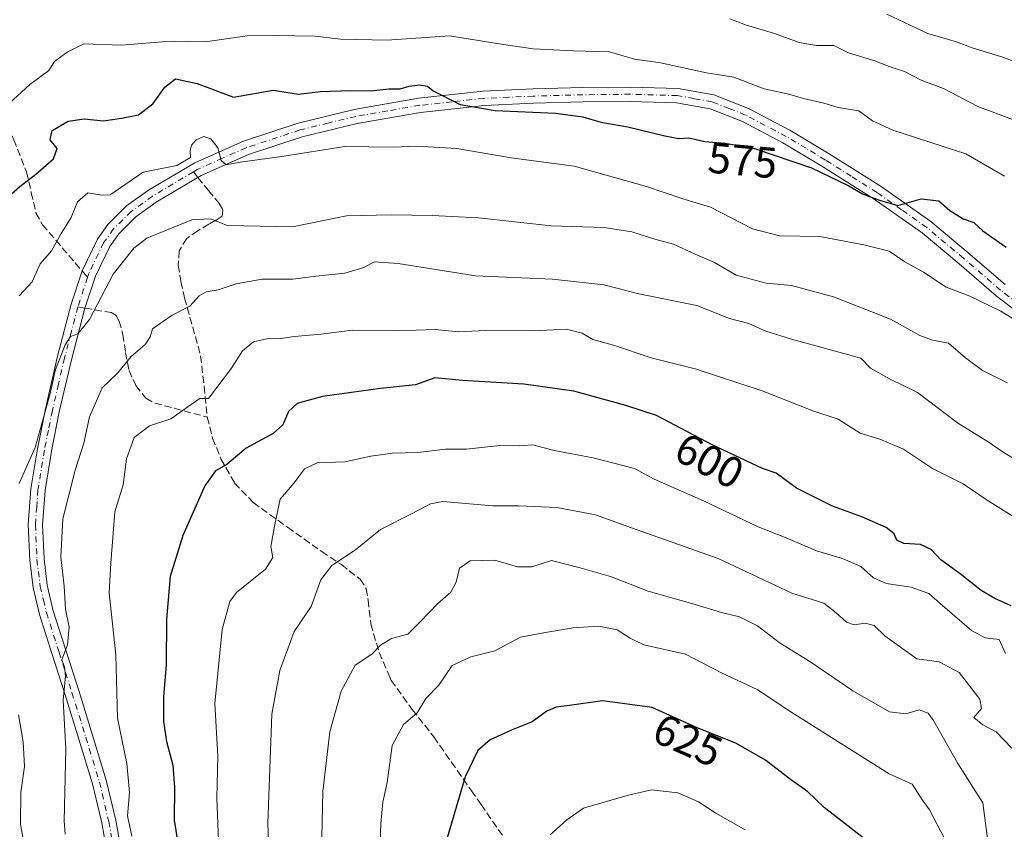
# Model space of a CAD drawing. Units: metres. Extents: x 613964 to 617406, y 4747884 to 4750254.
# Drawn here: x 614397 to 614623, y 4748517 to 4748703 of the extents above; entities that cross this region are included whole.
import ezdxf
from ezdxf.enums import TextEntityAlignment as Align

# ---------------------------------------------------------------- set-up
doc = ezdxf.new("R2010")
doc.units = ezdxf.units.M
doc.header["$MEASUREMENT"] = 0
doc.linetypes.add('DGN Style 3', pattern=[2.307223458686699, 1.648016756204785, -0.6592067024819142])
doc.linetypes.add('DGN Style 4', pattern=[2.6384748266838614, 1.318413404963828, -0.6592067024819142, 0.001648016756204785, -0.6592067024819142])
for name, color, linetype, lineweight in [('Curva de nivel maestra', 30, 'Continuous', 30), ('Curva de nivel normal', 30, 'Continuous', 0), ('Pista no pavimentada Cxs', 111, 'Continuous', 0), ('Pista no pavimentada eje', 91, 'DGN Style 4', 0), ('Rótulo de curva de nivel directora', 7, 'Continuous', 0), ('Senda', 7, 'DGN Style 3', 0), ('Senda no paivmentada conexión', 7, 'DGN Style 3', 0)]:
    doc.layers.add(name, color=color, linetype=linetype, lineweight=lineweight)
doc.styles.add('Style-Arial', font='txt')

msp = doc.modelspace()

# ---------------------------------------------------------------- linework, layer by layer
at = {"layer": 'Curva de nivel maestra', "color": 30, "linetype": 'Continuous', "lineweight": 30, "flags": 128}
for points, elevation in [([(614392.6799999997, 4748661.100099999), (614397.1500000004, 4748665.140100001), (614400.8799999999, 4748667.9801), (614404.9199999999, 4748671.4801), (614405.7199999997, 4748673.870100001), (614404.1500000004, 4748675.870100001), (614404.5800000001, 4748677.970100001), (614408.2599999999, 4748680.120100001), (614411.9199999999, 4748680.6801), (614416.3799999999, 4748680.170100001), (614420.5300000003, 4748680.8201), (614424.4199999999, 4748681.5801), (614427.7699999996, 4748684.170100001), (614430.4600000001, 4748687.9101), (614432.9000000004, 4748689.8201), (614437.9199999999, 4748688.800100001), (614446.29, 4748685.630100001), (614455.3600000005, 4748687.270099999), (614461.2000000002, 4748686.3201), (614466.25, 4748686.920100001), (614473.1900000004, 4748687.200099999), (614477.7199999997, 4748687.0601), (614481.9500000002, 4748687.520099999), (614484.5099999999, 4748687.520099999), (614486.6399999997, 4748688.1601), (614489.0599999996, 4748688.470100001), (614490.7999999998, 4748688.140100001), (614492.1399999997, 4748687.0801), (614498.3499999996, 4748683.970100001), (614506.3799999999, 4748682.600099999), (614520.2000000002, 4748681.9301), (614526.5099999999, 4748681.140100001), (614530.6799999997, 4748679.920100001), (614536.8399999999, 4748678.840100001), (614545.3600000005, 4748676.720100001), (614548.5999999996, 4748676.140100001), (614550.8600000005, 4748676.270099999), (614554.5300000003, 4748675.460100001), (614559.2100000001, 4748675.040100001), (614565.9199999999, 4748673.850099999), (614579.0099999999, 4748669.370100001), (614587.6299999999, 4748665.300100001), (614590.7699999996, 4748663.440099999), (614594.6399999997, 4748661.9801), (614598.9000000004, 4748660.7601), (614604.2300000006, 4748662.290100001), (614608.3200000003, 4748661.790100001), (614610.8200000003, 4748659.600099999), (614613.9100000003, 4748657.7301), (614616.3399999999, 4748656.840100001), (614618.4100000003, 4748654.9001), (614623.75, 4748651.190099999)], 575), ([(614624.9299999997, 4748568.800100001), (614621.1200000001, 4748570.450099999), (614618.0199999996, 4748572.3201), (614613.1900000004, 4748576.1801), (614608.7199999997, 4748579.4001), (614606.5199999996, 4748581.720100001), (614604.0599999996, 4748582.860099999), (614600.29, 4748583.140100001), (614598.6600000003, 4748583.9101), (614598.0499999998, 4748585.370100001), (614596.2199999997, 4748586.8101), (614590.6299999999, 4748589.2401), (614583.8700000001, 4748591.720100001), (614575.5800000001, 4748595.8201), (614570.9000000004, 4748599.2401), (614567.8099999996, 4748600.340100001), (614556.25, 4748605.7501), (614543.4199999999, 4748612.520099999), (614536.3899999997, 4748614.800100001), (614524.4199999999, 4748618.110099999), (614512.9600000001, 4748619.720100001), (614498.8499999996, 4748620.530099999), (614492.5300000003, 4748621.170100001), (614488.0599999996, 4748619.590100001), (614480, 4748618.700099999), (614466.7300000006, 4748616.880100001), (614460.9100000003, 4748615.2401), (614458.9000000004, 4748613.420100001), (614457.6100000005, 4748610.370100001), (614455.3700000001, 4748608.4101), (614449.2000000002, 4748604.9801), (614444.7599999999, 4748601.2501), (614442.0999999996, 4748599.790100001), (614439.6500000004, 4748596.360099999), (614434.5999999996, 4748584.9901), (614431.6900000004, 4748575.5601), (614430.8600000005, 4748565.720100001), (614430.8099999996, 4748555.2401), (614430.1900000004, 4748547.960100001), (614430.1699999999, 4748542.220100001), (614430.8799999999, 4748537.610099999), (614432.3300000001, 4748532.220100001), (614432.7400000002, 4748527.140100001), (614432.5999999996, 4748519.600099999), (614433.7599999999, 4748512.470100001)], 600), ([(614590.9400000004, 4748515.4801), (614581.9800000006, 4748522.450099999), (614578.1399999997, 4748526.120100001), (614574.2000000002, 4748528.9001), (614568.4600000001, 4748533.3301), (614561.6799999997, 4748537.290100001), (614552.7999999998, 4748540.8101), (614542.4199999999, 4748545.4301), (614531.04, 4748546.9801), (614523.4400000004, 4748545.870100001), (614520.4000000004, 4748545.540100001), (614518.2599999999, 4748544.640100001), (614514.9000000004, 4748542.1801), (614510.29, 4748540.3201), (614505.2000000002, 4748537.9901), (614502.3799999999, 4748535.5701), (614499.5, 4748529.5601), (614494.7000000002, 4748513.4801)], 625)]:
    msp.add_lwpolyline(points, dxfattribs=dict(at, elevation=elevation))
at = {"layer": 'Curva de nivel normal', "color": 30, "linetype": 'Continuous', "lineweight": 0, "flags": 128}
for points, elevation in [([(614596.3799999999, 4748704.710000001), (614605.75, 4748700.25), (614612.3600000005, 4748698.369999999), (614615.9500000002, 4748696.970000001), (614623.0300000003, 4748694.84), (614637.5300000003, 4748689.16)], 560), ([(614627.5300000003, 4748679.67), (614617.2699999996, 4748683.51), (614609.4000000004, 4748687.66), (614604.2400000002, 4748689.58), (614600.4199999999, 4748691.550000001), (614596.8700000001, 4748692.699999999), (614593.5800000001, 4748694.01), (614587.5599999996, 4748695.789999999), (614584.1600000003, 4748697.480000001), (614580.2000000002, 4748697.539999999), (614576.1799999997, 4748698.220000001), (614570.5499999998, 4748700.230000001), (614563.8899999997, 4748702.230000001), (614560.2599999999, 4748703.600000001)], 565), ([(614623.4100000003, 4748667.529999999), (614614.5300000003, 4748672.600000001), (614597.7199999997, 4748678.060000001), (614593.0599999996, 4748680.24), (614589.9100000003, 4748682.480000001), (614585.2000000002, 4748683.26), (614581.8600000005, 4748684.25), (614577.2000000002, 4748685.34), (614573.8600000005, 4748686.32), (614568.2000000002, 4748687.52), (614561.2000000002, 4748690.26), (614554.9100000003, 4748691.199999999), (614544.3799999999, 4748693.49), (614538.3600000005, 4748694.359999999), (614532.6500000004, 4748696.02), (614524.3099999996, 4748696.26), (614515.1299999999, 4748696.75), (614507.2599999999, 4748697.880000001), (614495.8499999996, 4748699.720000001), (614481.5800000001, 4748698.720000001), (614470.9199999999, 4748698.939999999), (614465.0300000003, 4748699.680000001), (614455.9199999999, 4748699.77), (614449.4199999999, 4748699.720000001), (614440.2699999996, 4748698.4), (614435.8700000001, 4748698.480000001), (614429.8600000005, 4748698.369999999), (614420.5300000003, 4748697.619999999), (614411.8399999999, 4748697.91), (614408.0800000001, 4748696), (614405.1699999999, 4748693.84), (614403.8399999999, 4748691.77), (614399.4299999997, 4748688.550000001), (614391.8399999999, 4748681.58)], 570), ([(614397.0099999999, 4748640.039999999), (614400.0199999996, 4748643.24), (614401.8399999999, 4748647.380000001), (614404.4100000003, 4748650.32), (614406.6600000003, 4748654.34), (614408.9500000002, 4748657.99), (614410.4500000002, 4748661.609999999), (614412.8099999996, 4748663.67), (614416.04, 4748663.09), (614417.9199999999, 4748663.199999999), (614425.5300000003, 4748668.4), (614433.2699999996, 4748669.980000001), (614436.4100000003, 4748671.779999999), (614436.3300000001, 4748673.390000001), (614436.6299999999, 4748674.630000001), (614437.6900000004, 4748675.83), (614439.4299999997, 4748676.600000001), (614441.0300000003, 4748676.039999999), (614442.6299999999, 4748673.970000001), (614443.4500000002, 4748671.119999999), (614444.5999999996, 4748670.09), (614447.7999999998, 4748670.730000001), (614457.3399999999, 4748672.02), (614471.8099999996, 4748674.279999999), (614482.9500000002, 4748674.16), (614488.3799999999, 4748674.390000001), (614497.5999999996, 4748673.850000001), (614510.0599999996, 4748671.74), (614524.5300000003, 4748669.77), (614541.1500000004, 4748665.119999999), (614549.2599999999, 4748662.380000001), (614555.8099999996, 4748660.350000001), (614565.5, 4748655.4), (614571.6600000003, 4748653.82), (614580.9900000002, 4748653.619999999), (614591.0499999998, 4748651.720000001), (614596.9199999999, 4748650.26), (614600.4500000002, 4748647.789999999), (614604.79, 4748645.460000001), (614610, 4748642), (614615.4400000004, 4748639.930000001), (614622.54, 4748636.480000001), (614630.4400000004, 4748631.59)], 580), ([(614624.04, 4748620.050000001), (614618.2999999998, 4748622.890000001), (614614.4000000004, 4748625.74), (614610.5300000003, 4748629.100000001), (614606.8600000005, 4748629.859999999), (614603.9299999997, 4748630.9), (614597.2199999997, 4748634.640000001), (614584.1100000005, 4748639.779999999), (614574.4100000003, 4748642.41), (614568.6100000005, 4748642.949999999), (614561.7599999999, 4748644.76), (614556.7199999997, 4748647.630000001), (614552.2999999998, 4748649.600000001), (614547.3300000001, 4748651.91), (614543.04, 4748653.050000001), (614537.7300000006, 4748654.74), (614531.4000000004, 4748655.699999999), (614519.2000000002, 4748656.119999999), (614502.5300000003, 4748657.9), (614491.8700000001, 4748658.449999999), (614482.5300000003, 4748658.600000001), (614472.1900000004, 4748658.359999999), (614459.7800000003, 4748655.880000001), (614444.8899999997, 4748656.180000001), (614440.9600000001, 4748657.66), (614436.6900000004, 4748657.480000001), (614426.3700000001, 4748653.26), (614423.3399999999, 4748650.99), (614418.5899999999, 4748644.99), (614413.1799999997, 4748634.539999999), (614410.5300000003, 4748631.289999999), (614408.7800000003, 4748630.66), (614407.5700000003, 4748628.74), (614405.4000000004, 4748623.119999999), (614404.1200000001, 4748617.600000001), (614400.7000000002, 4748605.199999999), (614397.0199999996, 4748596.869999999)], 585), ([(614626.5999999996, 4748601.939999999), (614622.8799999999, 4748604.279999999), (614619.6600000003, 4748606.480000001), (614612.5700000003, 4748610.810000001), (614603.4199999999, 4748617.84), (614596.9699999997, 4748620.930000001), (614592.5800000001, 4748623.380000001), (614590.3700000001, 4748625.710000001), (614574.4299999997, 4748630.09), (614568.5499999998, 4748631.91), (614564.6100000005, 4748633.66), (614560.2199999997, 4748634.83), (614552.6799999997, 4748637.75), (614539.3600000005, 4748640.49), (614531.3200000003, 4748642.51), (614519.5199999996, 4748643.850000001), (614501.8700000001, 4748644.600000001), (614484.0999999996, 4748647.470000001), (614478.5899999999, 4748647.800000001), (614476.2000000002, 4748646.52), (614471.8600000005, 4748645.180000001), (614465.2000000002, 4748644.550000001), (614459.8600000005, 4748643.82), (614452.8600000005, 4748643.82), (614446.8600000005, 4748642.779999999), (614442.7300000006, 4748641.4), (614439.9800000006, 4748640.960000001), (614438.3899999997, 4748640.039999999), (614436.2000000002, 4748637.619999999), (614432.2000000002, 4748635.539999999), (614427.6699999999, 4748632.4), (614427.0899999999, 4748630.619999999), (614426, 4748628.810000001), (614422.7400000002, 4748626.039999999), (614419.5999999996, 4748622.279999999), (614416.0599999996, 4748618.869999999), (614413.1699999999, 4748612.199999999), (614411.9000000004, 4748606.140000001), (614409.8499999996, 4748599.939999999), (614407.04, 4748588.800000001), (614406.5700000003, 4748580.060000001), (614407.3899999997, 4748573.279999999), (614407.6900000004, 4748568.060000001), (614408.4800000006, 4748563.869999999), (614408.1200000001, 4748559.869999999), (614406.79, 4748556.380000001), (614407.4000000004, 4748554.800000001), (614407.6699999999, 4748552.65), (614407.1399999997, 4748547.100000001), (614407.7199999997, 4748535.930000001), (614407.3600000005, 4748519.42), (614407.5499999998, 4748516.359999999)], 590), ([(614626.5599999996, 4748588.560000001), (614619.2000000002, 4748593.189999999), (614613.8700000001, 4748596.84), (614606.7999999998, 4748600.310000001), (614600.2100000001, 4748604.789999999), (614594.7699999996, 4748607.07), (614590.2300000006, 4748608.480000001), (614585.1500000004, 4748611.640000001), (614579.3099999996, 4748613.58), (614567.7199999997, 4748618.210000001), (614552.3300000001, 4748623.25), (614542.2199999997, 4748625.779999999), (614533.5199999996, 4748628.699999999), (614528.8300000001, 4748630), (614526.3300000001, 4748631.42), (614522.7400000002, 4748632.350000001), (614515.2100000001, 4748631.960000001), (614504.0700000003, 4748632.050000001), (614497.9600000001, 4748631.710000001), (614492.5599999996, 4748632.24), (614483.8399999999, 4748631.949999999), (614473.4900000002, 4748632.109999999), (614466.3600000005, 4748631.210000001), (614460.1600000003, 4748630.689999999), (614456.6900000004, 4748630.119999999), (614454.2000000002, 4748630.189999999), (614450.8300000001, 4748629.42), (614448.3200000003, 4748627.390000001), (614445.79, 4748623.41), (614440.5300000003, 4748616.460000001), (614438.5300000003, 4748616.41), (614436.5099999999, 4748615.08), (614431.8399999999, 4748611.720000001), (614426.9699999997, 4748610.140000001), (614423.4500000002, 4748607.430000001), (614421.6900000004, 4748602.59), (614420.9100000003, 4748596.600000001), (614418.9800000006, 4748590.4), (614418.0599999996, 4748578.58), (614417.7000000002, 4748571.76), (614419.2599999999, 4748557.51), (614419.6100000005, 4748543), (614421.7199999997, 4748532.600000001), (614422.3700000001, 4748525.9), (614421.8899999997, 4748520.539999999), (614422.9100000003, 4748515.869999999)], 595), ([(614442.9000000004, 4748512.930000001), (614442.4000000004, 4748524.66), (614442.6200000001, 4748534.279999999), (614442, 4748546.4), (614443.6500000004, 4748563.34), (614445.4299999997, 4748569.779999999), (614446.9600000001, 4748571.869999999), (614453.5700000003, 4748577.199999999), (614455.3200000003, 4748579.869999999), (614454.8200000003, 4748582.439999999), (614455.75, 4748587.5), (614456.9600000001, 4748593.289999999), (614460.1600000003, 4748597.07), (614462.5300000003, 4748600.27), (614465.4699999997, 4748601.640000001), (614471.8600000005, 4748601.880000001), (614477.7800000003, 4748603.15), (614482.75, 4748603.859999999), (614488.6399999997, 4748604.01), (614494.9900000002, 4748604.76), (614499.7400000002, 4748604.82), (614507.4400000004, 4748605.619999999), (614511.8799999999, 4748605.58), (614515, 4748605.779999999), (614519.9199999999, 4748604.49), (614528.8600000005, 4748602.779999999), (614533.2999999998, 4748601.630000001), (614538.3600000005, 4748600.33), (614542.8600000005, 4748597.869999999), (614554.2400000002, 4748592.92), (614566.7999999998, 4748586.970000001), (614573.2000000002, 4748584.390000001), (614580.2000000002, 4748581.460000001), (614586.2000000002, 4748579.66), (614590.3600000005, 4748577.82), (614593.3099999996, 4748575.230000001), (614596.1900000004, 4748573.92), (614601.9699999997, 4748573.050000001), (614606, 4748571.67), (614609.1299999999, 4748568.850000001), (614615.8099999996, 4748563.100000001), (614618.9600000001, 4748561.430000001), (614622.1200000001, 4748561.029999999), (614623.5800000001, 4748557.83)], 605), ([(614625.0800000001, 4748536.09), (614621.4800000006, 4748539.850000001), (614618.3799999999, 4748541.480000001), (614616.3399999999, 4748543.130000001), (614618.1200000001, 4748545.220000001), (614617.6900000004, 4748547.4), (614612.9500000002, 4748553.480000001), (614608.3899999997, 4748555.92), (614603.2400000002, 4748556.640000001), (614595.9800000006, 4748561.83), (614593.4100000003, 4748564.25), (614591.3899999997, 4748564.789999999), (614588.8499999996, 4748564.430000001), (614587.0999999996, 4748565.039999999), (614584.6699999999, 4748567.180000001), (614581.8399999999, 4748569.439999999), (614574.5499999998, 4748571.74), (614557.5899999999, 4748579.640000001), (614537.7000000002, 4748586.699999999), (614529.4299999997, 4748589.730000001), (614520.54, 4748591.369999999), (614511.8399999999, 4748591.800000001), (614505.7800000003, 4748591.800000001), (614494.3300000001, 4748592.800000001), (614491.5300000003, 4748592.25), (614487.3200000003, 4748590.02), (614480, 4748586.34), (614474.25, 4748581.640000001), (614468.8200000003, 4748578.08), (614466.3200000003, 4748574.779999999), (614464.0700000003, 4748568.630000001), (614460.1900000004, 4748562.930000001), (614456.9199999999, 4748553.980000001), (614455.0899999999, 4748543.9), (614454.1100000005, 4748518.859999999), (614454.5499999998, 4748508.5)], 610), ([(614619.6500000004, 4748514.199999999), (614618.4000000004, 4748523.52), (614612.6399999997, 4748532.560000001), (614607.0800000001, 4748542.460000001), (614605.8200000003, 4748544.109999999), (614603.7999999998, 4748544.880000001), (614600.7100000001, 4748543.980000001), (614596.9800000006, 4748544.480000001), (614588.5199999996, 4748549.279999999), (614579.1500000004, 4748555.680000001), (614571.5899999999, 4748560.390000001), (614566.6200000001, 4748564.230000001), (614562.5300000003, 4748566.24), (614558.3799999999, 4748567.24), (614552.2800000003, 4748569.140000001), (614541.5, 4748572.180000001), (614532.8300000001, 4748575.5), (614525.8799999999, 4748577.560000001), (614519.3099999996, 4748579.210000001), (614514.8300000001, 4748577.74), (614511.5199999996, 4748577.75), (614506.3200000003, 4748579.32), (614500.6600000003, 4748579.119999999), (614498.1399999997, 4748577.430000001), (614497.4199999999, 4748574.220000001), (614496.2000000002, 4748571.92), (614493.2000000002, 4748569.350000001), (614489.0700000003, 4748565.07), (614486.2999999998, 4748562.279999999), (614482.5499999998, 4748561.289999999), (614480.0300000003, 4748559.76), (614478, 4748557.680000001), (614474.2400000002, 4748555.16), (614470.9800000006, 4748549.199999999), (614468.4199999999, 4748539.880000001), (614466.7999999998, 4748526.189999999), (614466.2400000002, 4748501.58)], 615), ([(614479.79, 4748509.880000001), (614480.1399999997, 4748518.810000001), (614480.5700000003, 4748523.710000001), (614481.54, 4748528.24), (614482.7400000002, 4748536.710000001), (614485.2999999998, 4748541.539999999), (614488.4500000002, 4748544.199999999), (614490.4299999997, 4748547.539999999), (614493.4600000001, 4748550.539999999), (614496.5199999996, 4748555.09), (614500.7599999999, 4748557.08), (614506.3300000001, 4748558.5), (614512.2199999997, 4748561.609999999), (614517.5099999999, 4748562.600000001), (614524.2800000003, 4748563.720000001), (614530.2000000002, 4748564.140000001), (614534.4100000003, 4748563.289999999), (614537.4000000004, 4748561.350000001), (614540.4900000002, 4748559.83), (614550.0599999996, 4748557.730000001), (614558.3899999997, 4748553.390000001), (614566.6799999997, 4748549.480000001), (614573.6799999997, 4748544.859999999), (614589.2199999997, 4748535.02), (614596.8700000001, 4748530.230000001), (614602.1699999999, 4748527.850000001), (614604.4000000004, 4748524.4), (614606.1799999997, 4748521.92), (614609.5899999999, 4748515.390000001)], 620), ([(614396.8700000001, 4748543.77), (614397.9199999999, 4748537.600000001), (614398.25, 4748531.92), (614397.3700000001, 4748525.960000001), (614397.3099999996, 4748518.640000001), (614398.2000000002, 4748513.869999999)], 585), ([(614518.9699999997, 4748516.210000001), (614522.8399999999, 4748519.67), (614526.6900000004, 4748522.34), (614536.7100000001, 4748525.25), (614542.2699999996, 4748526.57), (614548.2999999998, 4748525.850000001), (614553.0499999998, 4748523.800000001), (614557.0599999996, 4748521.199999999), (614563.8300000001, 4748517.359999999)], 630)]:
    msp.add_lwpolyline(points, dxfattribs=dict(at, elevation=elevation))
at = {"layer": 'Pista no pavimentada Cxs', "color": 111, "linetype": 'Continuous', "lineweight": 0}
for points in [[(614417.6300999997, 4748509.780099999, 599.9279999999999), (614415.9901000002, 4748518.9301, 599.3273000000045), (614413.8501000004, 4748527.9001, 601.3196000000025), (614410.7600999996, 4748538.1501, 598.0114999999934), (614407.5800999999, 4748548.380100001, 597.8383999999933), (614404.6300999997, 4748557.590100001, 594.9660000000003), (614401.6901000004, 4748566.8101, 592.2584000000061), (614400.2401000002, 4748572.9801, 590.9890000000014), (614399.4501, 4748579.290100001, 590.9820000000036), (614399.1101000002, 4748587.4801, 593.943299999999), (614399.7100999998, 4748595.670100001, 592.573900000003), (614401.2001, 4748604.880100001, 588.8227000000043), (614403.0401, 4748614.040100001, 588.3536000000023), (614405.8601000002, 4748626.110099999, 586.9091000000044), (614408.9901000002, 4748638.100099999, 586.4734999999928), (614411.4700999996, 4748645.720100001, 584.8484000000026), (614415.0100999996, 4748653.020099999, 584.9527999999991), (614417.3901000004, 4748656.4001, 586.2021999999997), (614421.7100999998, 4748660.6601, 587.027700000006), (614426.7200999996, 4748664.280099999, 586.2667999999976), (614437.3501000004, 4748670.5801, 586.8574999999983), (614448.5401, 4748675.540100001, 586.0755999999965), (614461.1401000004, 4748679.700099999, 588.6380000000064), (614474.0100999996, 4748682.840100001, 583.1630000000005), (614488.7801000001, 4748685.390100001, 586.613599999997), (614503.6501000002, 4748687.0001, 581.6925999999949), (614515.0701000001, 4748687.520099999, 585.4820000000036), (614526.4901000002, 4748687.8301, 579.9205999999976), (614537.4401000004, 4748687.950099999, 584.9676000000036), (614548.3800999997, 4748687.640100001, 583.8083999999944), (614556.6401000004, 4748686.1601, 583.806500000006), (614564.5701000001, 4748683.030099999, 580.8797999999952), (614574.0500999996, 4748678.040100001, 578.328800000003), (614583.1300999997, 4748672.600099999, 583.5492999999988), (614595.0100999996, 4748665.090100001, 588.2488000000012), (614606.4901000002, 4748657.050100001, 584.7112999999954), (614615.0601000005, 4748649.870100001, 582.391300000003), (614623.5201000003, 4748642.5801, 581.6377999999969)], [(614417.6300999997, 4748509.780099999, 599.9279999999999), (614415.9901000002, 4748518.9301, 599.3273000000045), (614413.8501000004, 4748527.9001, 601.3196000000025), (614410.7600999996, 4748538.1501, 598.0114999999934), (614407.5800999999, 4748548.380100001, 597.8383999999933), (614404.6300999997, 4748557.590100001, 594.9660000000003), (614401.6901000004, 4748566.8101, 592.2584000000061), (614400.2401000002, 4748572.9801, 590.9890000000014), (614399.4501, 4748579.290100001, 590.9820000000036), (614399.1101000002, 4748587.4801, 593.943299999999), (614399.7100999998, 4748595.670100001, 592.573900000003), (614401.2001, 4748604.880100001, 588.8227000000043), (614403.0401, 4748614.040100001, 588.3536000000023), (614405.8601000002, 4748626.110099999, 586.9091000000044), (614408.9901000002, 4748638.100099999, 586.4734999999928), (614411.4700999996, 4748645.720100001, 584.8484000000026), (614415.0100999996, 4748653.020099999, 584.9527999999991), (614417.3901000004, 4748656.4001, 586.2021999999997), (614421.7100999998, 4748660.6601, 587.027700000006), (614426.7200999996, 4748664.280099999, 586.2667999999976), (614437.3501000004, 4748670.5801, 586.8574999999983), (614448.5401, 4748675.540100001, 586.0755999999965), (614461.1401000004, 4748679.700099999, 588.6380000000064), (614474.0100999996, 4748682.840100001, 583.1630000000005), (614488.7801000001, 4748685.390100001, 586.613599999997), (614503.6501000002, 4748687.0001, 581.6925999999949), (614515.0701000001, 4748687.520099999, 585.4820000000036), (614526.4901000002, 4748687.8301, 579.9205999999976), (614537.4401000004, 4748687.950099999, 584.9676000000036), (614548.3800999997, 4748687.640100001, 583.8083999999944), (614556.6401000004, 4748686.1601, 583.806500000006), (614564.5701000001, 4748683.030099999, 580.8797999999952), (614574.0500999996, 4748678.040100001, 578.328800000003), (614583.1300999997, 4748672.600099999, 583.5492999999988), (614595.0100999996, 4748665.090100001, 588.2488000000012), (614606.4901000002, 4748657.050100001, 584.7112999999954), (614615.0601000005, 4748649.870100001, 582.391300000003), (614623.5201000003, 4748642.5801, 581.6377999999969)], [(614630.0000999998, 4748633.520099999, 586.6968000000053), (614621.4501, 4748640.030099999, 585.6916000000056), (614612.9301000005, 4748647.370100001, 589.4455000000017), (614604.4901000002, 4748654.440099999, 589.3693000000058), (614593.1901000004, 4748662.360099999, 588.7087999999932), (614581.4101, 4748669.800100001, 586.9511000000057), (614572.4401000004, 4748675.1801, 582.5381999999954), (614563.2001, 4748680.040100001, 582.5354999999981), (614555.7401000002, 4748682.9901, 582.3147999999928), (614548.0500999996, 4748684.360099999, 584.2241000000067), (614537.4101, 4748684.670100001, 586.7823999999965), (614526.5601000005, 4748684.550100001, 584.7354999999952), (614515.1901000004, 4748684.2401, 584.4976000000024), (614503.9001000002, 4748683.720100001, 585.2412999999942), (614489.2401000002, 4748682.140100001, 589.1784999999945), (614474.6801000005, 4748679.620100001, 587.4462000000058), (614462.0500999996, 4748676.550100001, 588.5197999999946), (614449.7301000003, 4748672.4801, 585.9296000000032), (614438.8601000002, 4748667.6501, 585.7063000000053), (614428.5201000003, 4748661.530099999, 586.127800000002), (614423.8400999998, 4748658.1501, 587.4725000000036), (614419.9001000002, 4748654.2601, 585.9946999999956), (614417.8400999998, 4748651.340100001, 585.349000000002), (614414.5201000003, 4748644.4901, 586.6116000000038), (614412.1401000004, 4748637.1801, 585.4927000000025), (614409.0500999996, 4748625.3201, 587.5963000000047), (614406.2401000002, 4748613.340100001, 588.2844999999943), (614404.4301000005, 4748604.300100001, 589.5644999999931), (614402.9700999996, 4748595.290100001, 592.2957000000024), (614402.4001000002, 4748587.4301, 594.1831999999995), (614402.7301000003, 4748579.5601, 591.1628000000055), (614403.4801000003, 4748573.5701, 592.0724999999948), (614404.8601000002, 4748567.6801, 593.982600000003), (614407.7600999996, 4748558.590100001, 592.0592000000033), (614410.7100999998, 4748549.360099999, 596.8904999999941), (614413.9001000002, 4748539.110099999, 598.3257000000012), (614417.0201000003, 4748528.7501, 600.0809000000008), (614419.2001, 4748519.600099999, 600.0751000000018), (614420.8701, 4748510.3101, 599.8962999999932)], [(614630.0000999998, 4748633.520099999, 586.6968000000053), (614621.4501, 4748640.030099999, 585.6916000000056), (614612.9301000005, 4748647.370100001, 589.4455000000017), (614604.4901000002, 4748654.440099999, 589.3693000000058), (614593.1901000004, 4748662.360099999, 588.7087999999932), (614581.4101, 4748669.800100001, 586.9511000000057), (614572.4401000004, 4748675.1801, 582.5381999999954), (614563.2001, 4748680.040100001, 582.5354999999981), (614555.7401000002, 4748682.9901, 582.3147999999928), (614548.0500999996, 4748684.360099999, 584.2241000000067), (614537.4101, 4748684.670100001, 586.7823999999965), (614526.5601000005, 4748684.550100001, 584.7354999999952), (614515.1901000004, 4748684.2401, 584.4976000000024), (614503.9001000002, 4748683.720100001, 585.2412999999942), (614489.2401000002, 4748682.140100001, 589.1784999999945), (614474.6801000005, 4748679.620100001, 587.4462000000058), (614462.0500999996, 4748676.550100001, 588.5197999999946), (614449.7301000003, 4748672.4801, 585.9296000000032), (614438.8601000002, 4748667.6501, 585.7063000000053), (614428.5201000003, 4748661.530099999, 586.127800000002), (614423.8400999998, 4748658.1501, 587.4725000000036), (614419.9001000002, 4748654.2601, 585.9946999999956), (614417.8400999998, 4748651.340100001, 585.349000000002), (614414.5201000003, 4748644.4901, 586.6116000000038), (614412.1401000004, 4748637.1801, 585.4927000000025), (614409.0500999996, 4748625.3201, 587.5963000000047), (614406.2401000002, 4748613.340100001, 588.2844999999943), (614404.4301000005, 4748604.300100001, 589.5644999999931), (614402.9700999996, 4748595.290100001, 592.2957000000024), (614402.4001000002, 4748587.4301, 594.1831999999995), (614402.7301000003, 4748579.5601, 591.1628000000055), (614403.4801000003, 4748573.5701, 592.0724999999948), (614404.8601000002, 4748567.6801, 593.982600000003), (614407.7600999996, 4748558.590100001, 592.0592000000033), (614410.7100999998, 4748549.360099999, 596.8904999999941), (614413.9001000002, 4748539.110099999, 598.3257000000012), (614417.0201000003, 4748528.7501, 600.0809000000008), (614419.2001, 4748519.600099999, 600.0751000000018), (614420.8701, 4748510.3101, 599.8962999999932)]]:
    msp.add_polyline3d(points, dxfattribs=at)
at = {"layer": 'Pista no pavimentada eje', "color": 91, "linetype": 'DGN Style 4', "lineweight": 0, "extrusion": (0.9516756669199604, -0.3056710782948422, 0.02964147240804895), "elevation": -866784.2242172747, "flags": 128}
msp.add_lwpolyline([(4709046.568491837, 26289.71059566975), (4709043.452328054, 26290.11667410264), (4709039.41757754, 26290.27794496586)], dxfattribs=at)
at = {"layer": 'Pista no pavimentada eje', "color": 91, "linetype": 'DGN Style 4', "lineweight": 0}
for points in [[(614630.9951, 4748634.825099999, 585.1833999999944), (614622.4851000002, 4748641.3051, 582.7744999999995), (614613.9951, 4748648.620100001, 585.4274000000005), (614605.4901000002, 4748655.745100001, 587.1661000000023), (614599.7500999998, 4748659.765100001, 589.7761000000028), (614594.1001000004, 4748663.725099999, 588.2299999999959), (614588.1601, 4748667.4801, 584.9496000000072), (614582.2701000003, 4748671.200099999, 585.1444999999949), (614577.7851, 4748673.890100001, 582.4652999999962), (614573.2451, 4748676.610099999, 579.6113000000041), (614563.8850999996, 4748681.5351, 581.1377000000066), (614560.1551000001, 4748683.0101, 581.5081999999966), (614556.1901000004, 4748684.575099999, 582.9545000000071), (614552.0601000005, 4748685.315099999, 584.8503000000055), (614548.2150999998, 4748686.0001, 583.9805999999953), (614542.7451, 4748686.155099999, 579.5847999999969), (614537.4250999996, 4748686.3101, 585.6566000000021), (614526.5251000002, 4748686.190099999, 581.8347999999969), (614515.1300999997, 4748685.880100001, 585.0005999999995), (614509.4851000002, 4748685.620100001, 585.0540999999939), (614503.7751000002, 4748685.360099999, 583.4988000000012), (614496.4451000001, 4748684.5701, 588.3215999999958), (614489.0100999996, 4748683.765100001, 588.0388999999996), (614481.7301000003, 4748682.505100001, 584.0559000000068), (614474.3450999996, 4748681.2301, 584.8304999999964), (614468.0301000001, 4748679.6951, 589.4541000000027), (614461.5950999996, 4748678.1251, 588.0448000000034), (614449.1350999996, 4748674.0101, 585.7823000000062), (614443.7001, 4748671.595100001, 587.1373000000021), (614437.9151, 4748669.002499999, 585.9970999999932), (614437.0528999995, 4748668.491699999, 585.5613000000012)], [(614437.0528999995, 4748668.491699999, 585.5613000000012), (614432.4101, 4748665.7401, 585.4419999999955), (614427.6201, 4748662.905099999, 585.5111000000034), (614422.7751000002, 4748659.405099999, 587.0754000000015), (614418.6451000003, 4748655.3301, 586.0026000000071), (614416.4250999996, 4748652.1801, 584.8135000000038), (614412.9951, 4748645.1051, 585.3505000000005), (614412.7194999997, 4748644.258300001, 585.3981000000058)], [(614410.5166999997, 4748637.4551, 585.965200000006), (614409.0000999998, 4748631.645099999, 586.5562000000064), (614407.4550999999, 4748625.715100001, 586.4906000000046), (614406.0500999996, 4748619.725099999, 587.3267999999953), (614404.6401000004, 4748613.690099999, 588.3304999999964), (614403.7351000002, 4748609.170100001, 589.5613000000012), (614402.8151000004, 4748604.590100001, 588.7547999999952), (614401.3400999998, 4748595.4801, 592.022100000002), (614401.0551000005, 4748591.550100001, 593.693299999999), (614400.7550999997, 4748587.4551, 594.0645999999979), (614401.0900999998, 4748579.425100001, 590.8907999999938), (614401.8601000002, 4748573.2751, 590.5366000000067), (614402.5850999998, 4748570.190099999, 590.9646000000066), (614403.2751000002, 4748567.245100001, 592.2927999999956), (614406.1951000001, 4748558.090100001, 593.0699000000022), (614407.6700999998, 4748553.485099999, 593.0709999999963), (614409.1451000003, 4748548.870100001, 597.1024999999936), (614412.3300999999, 4748538.630100001, 596.8133999999991), (614415.4351000005, 4748528.325099999, 600.6447000000044), (614417.5950999996, 4748519.265100001, 598.2259000000049), (614418.4301000005, 4748514.620100001, 599.0016000000032)]]:
    msp.add_polyline3d(points, dxfattribs=at)
at = {"layer": 'Senda', "color": 7, "linetype": 'DGN Style 3', "lineweight": 0}
for points in [[(614335.0201000003, 4748745.8201, 550.4722999999941), (614340.7801000001, 4748738.880100001, 553.297900000005), (614343.4200999998, 4748734.0601, 554.6486000000004), (614344.5900999998, 4748731.450099999, 555.1352999999945), (614345.7100999998, 4748728.960100001, 555.6974000000046), (614348.8701, 4748723.720100001, 556.7621000000072), (614352.4801000003, 4748718.7301, 558.0638000000035), (614355.3800999997, 4748715.780099999, 559.874299999996), (614356.7100999998, 4748714.800100001, 560.2853999999934), (614363.1401000004, 4748710.120100001, 562.0865999999951), (614371.1201, 4748705.220100001, 565.4731999999931), (614377.7701000003, 4748701.720100001, 566.6472000000067), (614384.2401000002, 4748697.670100001, 569.0065999999933), (614387.1401000004, 4748694.5101, 569.7906999999977), (614389.3300999999, 4748690.9101, 570.7094999999972), (614392.7500999998, 4748683.140100001, 571.1391000000004), (614395.8201000001, 4748675.8301, 573.9646000000066), (614398.7001, 4748668.4801, 575.7455999999949), (614399.8101000005, 4748663.7401, 577.9012999999978), (614400.8701, 4748659.040100001, 580.9300999999978), (614402.4101, 4748656.3201, 581.9477000000043), (614411.4700999996, 4748645.720100001, 584.8484000000026)], [(614438.0998999998, 4748667.200200001, 585.3827000000019), (614440.5401, 4748664.190099999, 588.573000000004), (614442.9901000002, 4748661.190099999, 591.5666999999958), (614443.8300999999, 4748659.6801, 592.2624000000069), (614443.6901000004, 4748658.3101, 592.9579999999987), (614442.2100999998, 4748657.350099999, 593.6649000000034), (614440.6201, 4748656.450099999, 593.6187999999966), (614438.0401, 4748654.970100001, 593.4198000000034), (614435.5000999998, 4748653.190099999, 592.3224000000046), (614433.7701000003, 4748650.3301, 592.2608000000037), (614433.5800999999, 4748647.040100001, 593.4893000000011), (614434.1700999998, 4748643.280099999, 593.8782999999967), (614434.9901000002, 4748639.550100001, 593.5439000000042), (614436.8901000004, 4748632.890100001, 593.5951999999961), (614438.7001, 4748626.2401, 596.5571999999956), (614439.5401, 4748619.200099999, 598.0041000000056), (614440.2401000002, 4748612.1601, 598.0467999999964)], [(614412.1401000004, 4748637.1801, 585.4927000000025), (614418.1601, 4748636.1601, 588.7859999999928), (614419.3201000001, 4748635.5001, 589.804999999993), (614420.0100999996, 4748634.210100001, 590.6444999999949), (614420.8501000004, 4748631.110099999, 592.022100000002), (614421.4700999996, 4748626.970100001, 593.0988999999972), (614422.2500999998, 4748622.850099999, 593.2032000000036), (614423.8201000001, 4748619.420100001, 594.3016999999963), (614426.1201, 4748616.470100001, 595.3390000000073), (614428.2001, 4748615.360099999, 596.5108999999939), (614440.2401000002, 4748612.1601, 598.0467999999964)], [(614440.2401000002, 4748612.1601, 598.0467999999964), (614441.4700999996, 4748607.3301, 600.7501000000047), (614443.3701, 4748602.5601, 604.6796999999933), (614446.5201000003, 4748596.9801, 606.6735000000045), (614450.8000999996, 4748592.5101, 608.8959000000032), (614458.6601, 4748586.860099999, 609.8684000000068), (614466.5151000004, 4748581.265100001, 613.4612999999954), (614471.0301000001, 4748578.2601, 613.1346000000049), (614475.3701, 4748574.9101, 614.7140999999974), (614476.7301000003, 4748572.7301, 615.5458000000071), (614477.1901000004, 4748570.120100001, 617.0714000000007), (614477.8000999996, 4748564.670100001, 619.3383999999933), (614479.7100999998, 4748558.110099999, 622.1031999999977), (614482.1801000005, 4748552.380100001, 624.9858999999997), (614482.4801000003, 4748551.6801, 624.846000000005), (614487.3300999999, 4748545.0001, 627.193499999994), (614492.2701000003, 4748538.690099999, 627.5188999999956), (614493.6401000004, 4748536.7301, 628.2707999999984), (614497.7100999998, 4748530.920100001, 631.9992000000057), (614500.9200999998, 4748526.3201, 633.0896000000066), (614503.1501000002, 4748523.140100001, 634.9867999999988), (614511.4001000002, 4748511.2501, 638.2820999999967)]]:
    msp.add_polyline3d(points, dxfattribs=at)
at = {"layer": 'Senda no paivmentada conexión', "color": 7, "linetype": 'DGN Style 3', "lineweight": 0, "extrusion": (0.06726205678320245, -0.08296938510901096, 0.9942795868627324), "elevation": -352083.5932535733, "flags": 128}
msp.add_lwpolyline([(3467738.087377342, 3283019.247527649), (3467738.087377342, 3283017.575379567)], dxfattribs=at)
at = {"layer": 'Senda no paivmentada conexión', "color": 7, "linetype": 'DGN Style 3', "lineweight": 0, "extrusion": (-0.1785749027192366, 0.2089329220226145, 0.9614874092851696), "elevation": 882992.2818209257, "flags": 128}
msp.add_lwpolyline([(-3552349.844713091, -3086790.109915752), (-3552349.844713091, -3086788.109908329)], dxfattribs=at)
at = {"layer": 'Senda no paivmentada conexión', "color": 7, "linetype": 'DGN Style 3', "lineweight": 0, "extrusion": (0.271960278178874, -0.04606940783019059, 0.9612050856893367), "elevation": -51108.42778868575, "flags": 128}
msp.add_lwpolyline([(4784554.948084372, 180222.5949643966), (4784554.948084372, 180220.8819819643)], dxfattribs=at)

# ---------------------------------------------------------------- texts
at = {"layer": 'Rótulo de curva de nivel directora', "color": 7, "linetype": 'Continuous', "lineweight": 0, "style": 'Style-Arial'}
for s, rotation, p in [('575', 354.8718823537674, (614563.2304782617, 4748671.13036478)), ('600', 332.1806338687127, (614555.5887853376, 4748602.118233404)), ('625', 336.0068512205457, (614550.6201426454, 4748537.921310217))]:
    msp.add_text(s, height=7.000000000000002, rotation=rotation, dxfattribs=at).set_placement(p, align=Align.MIDDLE_CENTER)

doc.saveas('drawing.dxf')
